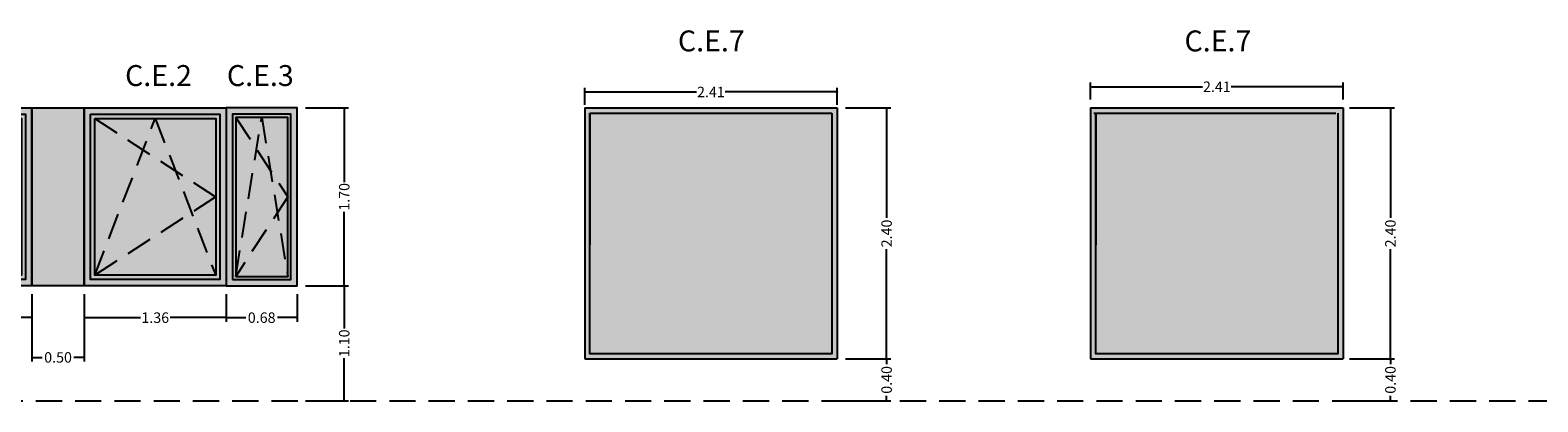
# Model space of a CAD drawing. Units: millimetres. Extents: x 147 to 681, y 187 to 224.
# Drawn here: x 231 to 246, y 203 to 207 of the extents above; entities that cross this region are included whole.
import ezdxf

# ---------------------------------------------------------------- set-up
doc = ezdxf.new("R2010")
doc.units = ezdxf.units.MM
doc.linetypes.add('DASHED2', pattern=[0.375, 0.25, -0.125])
for name, color, linetype in [('ABATIMIENTO DE PUERTAS', 246, 'DASHED2'), ('ALZADO_CARPINTERIAS', 250, 'Continuous'), ('ALZADO_DESPIECES', 251, 'Continuous'), ('ALZADO_PROYECTADO', 250, 'Continuous'), ('cota ventana', 152, 'Continuous'), ('COTAS', 246, 'Continuous'), ('PRACTICABILIDAD', 250, 'DASHED2'), ('SOMBREADOS_CARPINTERIAS', 252, 'Continuous'), ('SOMBREADOS_LADRILLO', 252, 'Continuous')]:
    doc.layers.add(name, color=color, linetype=linetype)
doc.layers.add('SOMBREADOS_VIDRIOS', color=7, linetype='Continuous', true_color=0xe0ebea)
doc.styles.add('CENTURY GOTHIC', font='GOTHIC.TTF')
doc.dimstyles.new('CARLOS', dxfattribs={"dimtxt": 0.1, "dimasz": 0.02, "dimexe": 0.04, "dimexo": 0.08, "dimgap": 0.02, "dimtad": 0, "dimzin": 0, "dimdsep": 46, "dimtxsty": 'Standard', "dimblk": 'DOT', "dimcen": 0.04, "dimdle": 0.04, "dimclrd": 256, "dimclre": 256, "dimclrt": 256, "dimadec": 0, "dimazin": 0, "dimtfac": 1, "dimtix": 1, "dimtofl": 0, "dimtmove": 2, "dimatfit": 3, "dimldrblk": 'DOT', "dimfxl": 1, "dimtolj": 1, "dimtzin": 0, "dimlwd": -1, "dimarcsym": 0})

# ---------------------------------------------------------------- blocks, each defined once
blk = doc.blocks.new('_Dot')
at = {"color": 0, "linetype": 'ByBlock', "lineweight": -2}
blk.add_line((-0.5, 0), (-1, 0), dxfattribs=at)
at = {"color": 0, "linetype": 'ByBlock', "const_width": 0.5}
blk.add_lwpolyline([(-0.25, 0, 1), (0.25, 0, 1)], format="xyb", close=True, dxfattribs=at)
blk = doc.blocks.new('*D257')
at = {"layer": 'COTAS', "lineweight": -2, "transparency": 16777216}
for p, q in [((236.643, 205.813), (236.643, 205.976)), ((239.053, 205.813), (239.053, 205.976))]:
    blk.add_line(p, q, dxfattribs=at)
at = {"layer": 'COTAS', "transparency": 16777216}
for p, q in [((236.663, 205.936), (237.711, 205.936)), ((239.033, 205.936), (237.985, 205.936))]:
    blk.add_line(p, q, dxfattribs=at)
at = {"layer": 'Defpoints', "color": 0, "transparency": 16777216}
for p in [(239.053, 205.936), (236.643, 205.733), (239.053, 205.733)]:
    blk.add_point(p, dxfattribs=at)
at = {"layer": 'COTAS', "transparency": 16777216, "xscale": 0.02, "yscale": 0.02, "zscale": 0.02, "rotation": 180}
blk.add_blockref('_Dot', (236.643, 205.936), dxfattribs=at)
at = {"layer": 'COTAS', "transparency": 16777216, "xscale": 0.02, "yscale": 0.02, "zscale": 0.02}
blk.add_blockref('_Dot', (239.053, 205.936), dxfattribs=at)
at = {"layer": 'COTAS', "transparency": 16777216, "insert": (237.848, 205.936), "char_height": 0.1, "attachment_point": 5, "style": 'CENTURY GOTHIC'}
blk.add_mtext('\\A1;2.41', dxfattribs=at)
blk = doc.blocks.new('A$C381B68AE')
at = {"layer": 'SOMBREADOS_CARPINTERIAS', "true_color": 0x991b1e}
h = blk.add_hatch(color=244, dxfattribs=at)
h.dxf.hatch_style = 1
h.paths.add_polyline_path([(-0.296, 1.133), (0.204, 1.133), (0.204, -0.567), (-0.296, -0.567)])
at = {"layer": 'ALZADO_PROYECTADO'}
blk.add_lwpolyline([(-0.296, 1.133), (0.204, 1.133), (0.204, -0.567), (-0.296, -0.567)], close=True, dxfattribs=at)
blk = doc.blocks.new('A$C55A4309A')
at = {"layer": 'SOMBREADOS_CARPINTERIAS'}
h = blk.add_hatch(color=256, dxfattribs=at)
h.dxf.hatch_style = 1
h.paths.add_polyline_path([(-0.654, -0.372), (0.581, -0.372), (0.581, 1.208), (-0.654, 1.208)], flags=16)
h.paths.add_polyline_path([(-0.614, -0.332), (0.541, -0.332), (0.541, 1.168), (-0.614, 1.168)], flags=0)
h.paths.add_polyline_path([(-0.714, -0.432), (0.641, -0.432), (0.641, 1.268), (-0.714, 1.268)])
h = blk.add_hatch(color=256, dxfattribs=at)
h.dxf.hatch_style = 1
h.paths.add_polyline_path([(-0.654, 1.208), (-0.654, -0.372), (0.581, -0.372), (0.581, 1.208)])
h.paths.add_polyline_path([(-0.614, 1.168), (-0.614, -0.332), (0.541, -0.332), (0.541, 1.168)], flags=16)
at = {"layer": 'SOMBREADOS_VIDRIOS'}
h = blk.add_hatch(color=256, dxfattribs=at)
h.dxf.hatch_style = 1
h.paths.add_polyline_path([(-0.614, -0.332), (0.541, -0.332), (0.541, 1.168), (-0.614, 1.168)])
at = {"layer": 'ABATIMIENTO DE PUERTAS'}
for points in [[(-0.614, 1.168), (0.541, 0.418), (-0.614, -0.332)], [(-0.614, -0.332), (-0.036, 1.168), (0.541, -0.332)]]:
    blk.add_lwpolyline(points, dxfattribs=at)
at = {"layer": 'ALZADO_CARPINTERIAS'}
blk.add_line((-0.714, -0.432), (-0.714, 1.268), dxfattribs=at)
for points in [[(-0.714, 1.268), (0.641, 1.268), (0.641, -0.432), (-0.714, -0.432)], [(-0.654, 1.208), (0.581, 1.208), (0.581, -0.372), (-0.654, -0.372)], [(-0.614, 1.168), (0.541, 1.168), (0.541, -0.332), (-0.614, -0.332)]]:
    blk.add_lwpolyline(points, close=True, dxfattribs=at)
at = {"layer": 'cota ventana', "insert": (-0.324, 1.678), "char_height": 0.2, "width": 0.81564, "attachment_point": 1, "style": 'CENTURY GOTHIC'}
blk.add_mtext('C.E.2', dxfattribs=at)
blk = doc.blocks.new('A$C6E046299')
at = {"layer": 'SOMBREADOS_CARPINTERIAS'}
h = blk.add_hatch(color=256, dxfattribs=at)
h.dxf.hatch_style = 1
h.paths.add_polyline_path([(-0.392, -0.815), (0.285, -0.815), (0.285, 0.885), (-0.392, 0.885)])
h.paths.add_polyline_path([(-0.332, 0.825), (0.225, 0.825), (0.225, -0.755), (-0.332, -0.755)], flags=16)
h = blk.add_hatch(color=256, dxfattribs=at)
h.paths.add_polyline_path([(-0.332, 0.825), (-0.332, -0.755), (0.225, -0.755), (0.225, 0.825)])
h.paths.add_polyline_path([(0.195, 0.795), (0.195, -0.725), (-0.302, -0.725), (-0.302, 0.795)], flags=16)
at = {"layer": 'SOMBREADOS_VIDRIOS'}
blk.add_hatch(color=256, dxfattribs=at).paths.add_polyline_path([(0.195, 0.795), (-0.302, 0.795), (-0.302, -0.725), (0.195, -0.725)])
at = {"layer": 'ABATIMIENTO DE PUERTAS'}
for points in [[(-0.302, -0.725), (-0.054, 0.795), (0.195, -0.725)], [(-0.302, 0.795), (0.195, 0.035), (-0.302, -0.725)]]:
    blk.add_lwpolyline(points, dxfattribs=at)
at = {"layer": 'ALZADO_CARPINTERIAS'}
for points in [[(-0.392, -0.815), (0.285, -0.815), (0.285, 0.885), (-0.392, 0.885)], [(-0.332, -0.755), (0.225, -0.755), (0.225, 0.825), (-0.332, 0.825)], [(-0.302, -0.725), (0.195, -0.725), (0.195, 0.795), (-0.302, 0.795)]]:
    blk.add_lwpolyline(points, close=True, dxfattribs=at)
at = {"layer": 'cota ventana', "insert": (-0.386, 1.295), "char_height": 0.2, "width": 1.11235, "attachment_point": 1, "style": 'CENTURY GOTHIC'}
blk.add_mtext('C.E.3', dxfattribs=at)
blk = doc.blocks.new('*D38')
at = {"layer": 'COTAS', "lineweight": -2, "transparency": 16777216}
for p, q in [((233.221, 204.003), (233.221, 203.738)), ((233.898, 204.003), (233.898, 203.738))]:
    blk.add_line(p, q, dxfattribs=at)
at = {"layer": 'COTAS', "transparency": 16777216}
for p, q in [((233.241, 203.778), (233.409, 203.778)), ((233.878, 203.778), (233.71, 203.778))]:
    blk.add_line(p, q, dxfattribs=at)
at = {"layer": 'Defpoints', "color": 0, "transparency": 16777216}
for p in [(233.221, 204.083), (233.898, 204.083), (233.898, 203.778)]:
    blk.add_point(p, dxfattribs=at)
at = {"layer": 'COTAS', "transparency": 16777216, "xscale": 0.02, "yscale": 0.02, "zscale": 0.02, "rotation": 180}
blk.add_blockref('_Dot', (233.221, 203.778), dxfattribs=at)
at = {"layer": 'COTAS', "transparency": 16777216, "xscale": 0.02, "yscale": 0.02, "zscale": 0.02}
blk.add_blockref('_Dot', (233.898, 203.778), dxfattribs=at)
at = {"layer": 'COTAS', "transparency": 16777216, "insert": (233.559, 203.778), "char_height": 0.1, "attachment_point": 5, "style": 'CENTURY GOTHIC'}
blk.add_mtext('\\A1;0.68', dxfattribs=at)
blk = doc.blocks.new('*D71')
at = {"layer": 'COTAS', "lineweight": -2, "transparency": 16777216}
for p, q in [((230.01, 204.003), (230.01, 203.738)), ((231.365, 204.003), (231.365, 203.738))]:
    blk.add_line(p, q, dxfattribs=at)
at = {"layer": 'COTAS', "transparency": 16777216}
for p, q in [((230.03, 203.778), (230.546, 203.778)), ((231.345, 203.778), (230.83, 203.778))]:
    blk.add_line(p, q, dxfattribs=at)
at = {"layer": 'Defpoints', "color": 0, "transparency": 16777216}
for p in [(230.01, 204.083), (231.365, 204.083), (231.365, 203.778)]:
    blk.add_point(p, dxfattribs=at)
at = {"layer": 'COTAS', "transparency": 16777216, "xscale": 0.02, "yscale": 0.02, "zscale": 0.02, "rotation": 180}
blk.add_blockref('_Dot', (230.01, 203.778), dxfattribs=at)
at = {"layer": 'COTAS', "transparency": 16777216, "xscale": 0.02, "yscale": 0.02, "zscale": 0.02}
blk.add_blockref('_Dot', (231.365, 203.778), dxfattribs=at)
at = {"layer": 'COTAS', "transparency": 16777216, "insert": (230.688, 203.778), "char_height": 0.1, "attachment_point": 5, "style": 'CENTURY GOTHIC'}
blk.add_mtext('\\A1;1.36', dxfattribs=at)
blk = doc.blocks.new('*D72')
at = {"layer": 'COTAS', "lineweight": -2, "transparency": 16777216}
for p, q in [((231.865, 204.003), (231.865, 203.738)), ((233.221, 204.003), (233.221, 203.738))]:
    blk.add_line(p, q, dxfattribs=at)
at = {"layer": 'COTAS', "transparency": 16777216}
for p, q in [((231.885, 203.778), (232.401, 203.778)), ((233.201, 203.778), (232.685, 203.778))]:
    blk.add_line(p, q, dxfattribs=at)
at = {"layer": 'Defpoints', "color": 0, "transparency": 16777216}
for p in [(231.865, 204.083), (233.221, 204.083), (233.221, 203.778)]:
    blk.add_point(p, dxfattribs=at)
at = {"layer": 'COTAS', "transparency": 16777216, "xscale": 0.02, "yscale": 0.02, "zscale": 0.02, "rotation": 180}
blk.add_blockref('_Dot', (231.865, 203.778), dxfattribs=at)
at = {"layer": 'COTAS', "transparency": 16777216, "xscale": 0.02, "yscale": 0.02, "zscale": 0.02}
blk.add_blockref('_Dot', (233.221, 203.778), dxfattribs=at)
at = {"layer": 'COTAS', "transparency": 16777216, "insert": (232.543, 203.778), "char_height": 0.1, "attachment_point": 5, "style": 'CENTURY GOTHIC'}
blk.add_mtext('\\A1;1.36', dxfattribs=at)
blk = doc.blocks.new('*D95')
at = {"layer": 'COTAS', "lineweight": -2, "transparency": 16777216}
for p, q in [((231.365, 204.003), (231.365, 203.358)), ((231.865, 204.003), (231.865, 203.358))]:
    blk.add_line(p, q, dxfattribs=at)
at = {"layer": 'COTAS', "transparency": 16777216}
for p, q in [((231.385, 203.398), (231.464, 203.398)), ((231.845, 203.398), (231.766, 203.398))]:
    blk.add_line(p, q, dxfattribs=at)
at = {"layer": 'Defpoints', "color": 0, "transparency": 16777216}
for p in [(231.365, 204.083), (231.865, 204.083), (231.865, 203.398)]:
    blk.add_point(p, dxfattribs=at)
at = {"layer": 'COTAS', "transparency": 16777216, "xscale": 0.02, "yscale": 0.02, "zscale": 0.02, "rotation": 180}
blk.add_blockref('_Dot', (231.365, 203.398), dxfattribs=at)
at = {"layer": 'COTAS', "transparency": 16777216, "xscale": 0.02, "yscale": 0.02, "zscale": 0.02}
blk.add_blockref('_Dot', (231.865, 203.398), dxfattribs=at)
at = {"layer": 'COTAS', "transparency": 16777216, "insert": (231.615, 203.398), "char_height": 0.1, "attachment_point": 5, "style": 'CENTURY GOTHIC'}
blk.add_mtext('\\A1;0.50', dxfattribs=at)
blk = doc.blocks.new('*D113')
at = {"layer": 'COTAS', "lineweight": -2, "transparency": 16777216}
for p, q in [((233.978, 205.783), (234.387, 205.783)), ((233.978, 204.083), (234.387, 204.083))]:
    blk.add_line(p, q, dxfattribs=at)
at = {"layer": 'COTAS', "transparency": 16777216}
for p, q in [((234.347, 205.763), (234.347, 205.075)), ((234.347, 204.103), (234.347, 204.79))]:
    blk.add_line(p, q, dxfattribs=at)
at = {"layer": 'Defpoints', "color": 0, "transparency": 16777216}
for p in [(233.898, 205.783), (234.347, 205.783), (233.898, 204.083)]:
    blk.add_point(p, dxfattribs=at)
at = {"layer": 'COTAS', "transparency": 16777216, "xscale": 0.02, "yscale": 0.02, "zscale": 0.02}
for p, rotation in [((234.347, 205.783), 90), ((234.347, 204.083), 270)]:
    blk.add_blockref('_Dot', p, dxfattribs=dict(at, rotation=rotation))
at = {"layer": 'COTAS', "transparency": 16777216, "insert": (234.347, 204.933), "char_height": 0.1, "attachment_point": 5, "rotation": 90, "style": 'CENTURY GOTHIC'}
blk.add_mtext('\\A1;1.70', dxfattribs=at)
blk = doc.blocks.new('*D114')
at = {"layer": 'COTAS', "lineweight": -2, "transparency": 16777216}
for p, q in [((233.978, 204.083), (234.387, 204.083)), ((233.978, 202.983), (234.387, 202.983))]:
    blk.add_line(p, q, dxfattribs=at)
at = {"layer": 'COTAS', "transparency": 16777216}
for p, q in [((234.347, 204.063), (234.347, 203.675)), ((234.347, 203.003), (234.347, 203.39))]:
    blk.add_line(p, q, dxfattribs=at)
at = {"layer": 'Defpoints', "color": 0, "transparency": 16777216}
for p in [(233.898, 204.083), (233.898, 202.983), (234.347, 202.983)]:
    blk.add_point(p, dxfattribs=at)
at = {"layer": 'COTAS', "transparency": 16777216, "xscale": 0.02, "yscale": 0.02, "zscale": 0.02}
for p, rotation in [((234.347, 204.083), 90), ((234.347, 202.983), 270)]:
    blk.add_blockref('_Dot', p, dxfattribs=dict(at, rotation=rotation))
at = {"layer": 'COTAS', "transparency": 16777216, "insert": (234.347, 203.533), "char_height": 0.1, "attachment_point": 5, "rotation": 90, "style": 'CENTURY GOTHIC'}
blk.add_mtext('\\A1;1.10', dxfattribs=at)
blk = doc.blocks.new('*D119')
at = {"layer": 'COTAS', "lineweight": -2, "transparency": 16777216}
for p, q in [((239.133, 205.783), (239.565, 205.783)), ((239.133, 203.383), (239.565, 203.383))]:
    blk.add_line(p, q, dxfattribs=at)
at = {"layer": 'COTAS', "transparency": 16777216}
for p, q in [((239.525, 205.763), (239.525, 204.733)), ((239.525, 203.403), (239.525, 204.432))]:
    blk.add_line(p, q, dxfattribs=at)
at = {"layer": 'Defpoints', "color": 0, "transparency": 16777216}
for p in [(239.053, 205.783), (239.053, 203.383), (239.525, 203.383)]:
    blk.add_point(p, dxfattribs=at)
at = {"layer": 'COTAS', "transparency": 16777216, "xscale": 0.02, "yscale": 0.02, "zscale": 0.02}
for p, rotation in [((239.525, 205.783), 90), ((239.525, 203.383), 270)]:
    blk.add_blockref('_Dot', p, dxfattribs=dict(at, rotation=rotation))
at = {"layer": 'COTAS', "transparency": 16777216, "insert": (239.525, 204.583), "char_height": 0.1, "attachment_point": 5, "rotation": 90, "style": 'CENTURY GOTHIC'}
blk.add_mtext('\\A1;2.40', dxfattribs=at)
blk = doc.blocks.new('*D120')
at = {"layer": 'COTAS', "lineweight": -2, "transparency": 16777216}
for p, q in [((239.133, 203.383), (239.565, 203.383)), ((239.133, 202.983), (239.565, 202.983))]:
    blk.add_line(p, q, dxfattribs=at)
at = {"layer": 'COTAS', "transparency": 16777216}
for p, q in [((239.525, 203.363), (239.525, 203.333)), ((239.525, 203.003), (239.525, 203.032))]:
    blk.add_line(p, q, dxfattribs=at)
at = {"layer": 'Defpoints', "color": 0, "transparency": 16777216}
for p in [(239.053, 203.383), (239.053, 202.983), (239.525, 202.983)]:
    blk.add_point(p, dxfattribs=at)
at = {"layer": 'COTAS', "transparency": 16777216, "xscale": 0.02, "yscale": 0.02, "zscale": 0.02}
for p, rotation in [((239.525, 203.383), 90), ((239.525, 202.983), 270)]:
    blk.add_blockref('_Dot', p, dxfattribs=dict(at, rotation=rotation))
at = {"layer": 'COTAS', "transparency": 16777216, "insert": (239.525, 203.183), "char_height": 0.1, "attachment_point": 5, "rotation": 90, "style": 'CENTURY GOTHIC'}
blk.add_mtext('\\A1;0.40', dxfattribs=at)
blk = doc.blocks.new('*D229')
at = {"layer": 'COTAS', "lineweight": -2, "transparency": 16777216}
for p, q in [((241.473, 205.863), (241.473, 206.026)), ((243.883, 205.863), (243.883, 206.026))]:
    blk.add_line(p, q, dxfattribs=at)
at = {"layer": 'COTAS', "transparency": 16777216}
for p, q in [((241.493, 205.986), (242.541, 205.986)), ((243.863, 205.986), (242.815, 205.986))]:
    blk.add_line(p, q, dxfattribs=at)
at = {"layer": 'Defpoints', "color": 0, "transparency": 16777216}
for p in [(243.883, 205.986), (241.473, 205.783), (243.883, 205.783)]:
    blk.add_point(p, dxfattribs=at)
at = {"layer": 'COTAS', "transparency": 16777216, "xscale": 0.02, "yscale": 0.02, "zscale": 0.02, "rotation": 180}
blk.add_blockref('_Dot', (241.473, 205.986), dxfattribs=at)
at = {"layer": 'COTAS', "transparency": 16777216, "xscale": 0.02, "yscale": 0.02, "zscale": 0.02}
blk.add_blockref('_Dot', (243.883, 205.986), dxfattribs=at)
at = {"layer": 'COTAS', "transparency": 16777216, "insert": (242.678, 205.986), "char_height": 0.1, "attachment_point": 5, "style": 'CENTURY GOTHIC'}
blk.add_mtext('\\A1;2.41', dxfattribs=at)
blk = doc.blocks.new('*D230')
at = {"layer": 'COTAS', "lineweight": -2, "transparency": 16777216}
for p, q in [((243.943, 205.783), (244.375, 205.783)), ((243.943, 203.383), (244.375, 203.383))]:
    blk.add_line(p, q, dxfattribs=at)
at = {"layer": 'COTAS', "transparency": 16777216}
for p, q in [((244.335, 205.763), (244.335, 204.733)), ((244.335, 203.403), (244.335, 204.432))]:
    blk.add_line(p, q, dxfattribs=at)
at = {"layer": 'Defpoints', "color": 0, "transparency": 16777216}
for p in [(243.863, 205.783), (243.863, 203.383), (244.335, 203.383)]:
    blk.add_point(p, dxfattribs=at)
at = {"layer": 'COTAS', "transparency": 16777216, "xscale": 0.02, "yscale": 0.02, "zscale": 0.02}
for p, rotation in [((244.335, 205.783), 90), ((244.335, 203.383), 270)]:
    blk.add_blockref('_Dot', p, dxfattribs=dict(at, rotation=rotation))
at = {"layer": 'COTAS', "transparency": 16777216, "insert": (244.335, 204.583), "char_height": 0.1, "attachment_point": 5, "rotation": 90, "style": 'CENTURY GOTHIC'}
blk.add_mtext('\\A1;2.40', dxfattribs=at)
blk = doc.blocks.new('*D231')
at = {"layer": 'COTAS', "lineweight": -2, "transparency": 16777216}
for p, q in [((243.943, 203.383), (244.375, 203.383)), ((243.943, 202.983), (244.375, 202.983))]:
    blk.add_line(p, q, dxfattribs=at)
at = {"layer": 'COTAS', "transparency": 16777216}
for p, q in [((244.335, 203.363), (244.335, 203.333)), ((244.335, 203.003), (244.335, 203.032))]:
    blk.add_line(p, q, dxfattribs=at)
at = {"layer": 'Defpoints', "color": 0, "transparency": 16777216}
for p in [(243.863, 203.383), (243.863, 202.983), (244.335, 202.983)]:
    blk.add_point(p, dxfattribs=at)
at = {"layer": 'COTAS', "transparency": 16777216, "xscale": 0.02, "yscale": 0.02, "zscale": 0.02}
for p, rotation in [((244.335, 203.383), 90), ((244.335, 202.983), 270)]:
    blk.add_blockref('_Dot', p, dxfattribs=dict(at, rotation=rotation))
at = {"layer": 'COTAS', "transparency": 16777216, "insert": (244.335, 203.183), "char_height": 0.1, "attachment_point": 5, "rotation": 90, "style": 'CENTURY GOTHIC'}
blk.add_mtext('\\A1;0.40', dxfattribs=at)

msp = doc.modelspace()

# ---------------------------------------------------------------- hatches: boundary and pattern name
at = {"layer": 'SOMBREADOS_CARPINTERIAS'}
h = msp.add_hatch(color=256, dxfattribs=at)
h.dxf.hatch_style = 1
h.paths.add_polyline_path([(239.053, 205.783), (236.643, 205.783), (236.643, 204.473), (236.693, 204.473), (236.693, 205.733), (239.003, 205.733), (239.003, 204.473), (239.053, 204.473)])
h = msp.add_hatch(color=256, dxfattribs=at)
h.paths.add_polyline_path([(239.053, 205.783), (236.643, 205.783), (236.643, 203.383), (239.053, 203.383)])
h.paths.add_polyline_path([(236.693, 205.733), (239.003, 205.733), (239.003, 203.433), (236.693, 203.433)], flags=16)
h = msp.add_hatch(color=256, dxfattribs=at)
h.paths.add_polyline_path([(243.883, 205.783), (241.473, 205.783), (241.473, 203.383), (243.883, 203.383)])
h.paths.add_polyline_path([(241.523, 205.733), (243.833, 205.733), (243.833, 203.433), (241.523, 203.433)], flags=16)
at = {"layer": 'SOMBREADOS_VIDRIOS'}
for points in [[(239.003, 205.733), (236.693, 205.733), (236.693, 203.433), (239.003, 203.433)], [(243.833, 205.733), (241.523, 205.733), (241.523, 203.433), (243.833, 203.433)]]:
    msp.add_hatch(color=256, dxfattribs=at).paths.add_polyline_path(points)

# ---------------------------------------------------------------- linework, layer by layer
at = {"layer": 'ALZADO_CARPINTERIAS'}
for p, q in [((236.693, 205.733), (239.003, 205.733)), ((236.693, 205.733), (236.693, 204.473)), ((239.003, 205.733), (239.003, 204.473)), ((241.503, 205.733), (243.813, 205.733)), ((241.523, 205.733), (241.523, 204.473)), ((243.833, 205.733), (243.833, 204.473))]:
    msp.add_line(p, q, dxfattribs=at)
at = {"layer": 'ALZADO_DESPIECES'}
for p, q in [((236.643, 205.783), (239.053, 205.783)), ((236.643, 205.783), (236.643, 203.383)), ((239.053, 205.783), (239.053, 203.383)), ((239.053, 205.783), (239.053, 203.383)), ((241.473, 205.783), (243.883, 205.783)), ((241.473, 205.783), (241.473, 203.383)), ((243.883, 205.783), (243.883, 203.383)), ((243.883, 205.783), (243.883, 203.383)), ((236.643, 203.383), (239.053, 203.383)), ((236.643, 203.383), (239.053, 203.383)), ((241.473, 203.383), (243.883, 203.383)), ((241.473, 203.383), (243.883, 203.383))]:
    msp.add_line(p, q, dxfattribs=at)
for points in [[(239.003, 205.733), (239.003, 203.433), (236.693, 203.433), (236.693, 205.733)], [(243.833, 205.733), (243.833, 203.433), (241.523, 203.433), (241.523, 205.733)]]:
    msp.add_lwpolyline(points, dxfattribs=at)
at = {"layer": 'PRACTICABILIDAD'}
msp.add_lwpolyline([(165.778, 202.983), (165.778, 202.983), (266.241, 202.983)], dxfattribs=at)

# ---------------------------------------------------------------- block references
at = {"layer": 'SOMBREADOS_LADRILLO'}
for name, p in [('A$C55A4309A', (230.724, 204.515)), ('A$C55A4309A', (232.579, 204.515)), ('A$C6E046299', (233.613, 204.898)), ('A$C381B68AE', (231.661, 204.65))]:
    msp.add_blockref(name, p, dxfattribs=at)

# ---------------------------------------------------------------- texts
at = {"layer": 'cota ventana', "char_height": 0.2, "width": 1.4357, "attachment_point": 1, "style": 'CENTURY GOTHIC'}
for insert in [(237.533, 206.524), (242.369, 206.524)]:
    msp.add_mtext('C.E.7', dxfattribs=dict(at, insert=insert))

# ---------------------------------------------------------------- dimensions: what is measured, and where the dimension line sits
at = {"layer": 'COTAS'}
for p1, p2, picture, middle in [((236.643, 205.733), (239.053, 205.733), '*D257', (237.848, 205.936)), ((241.473, 205.783), (243.883, 205.783), '*D229', (242.678, 205.986))]:
    dim = msp.add_aligned_dim(p1=p1, p2=p2, distance=0.204, dimstyle='CARLOS', override={"dimtxsty": 'CENTURY GOTHIC'}, dxfattribs=at)
    dim.commit()
    dim.dimension.update_dxf_attribs({"geometry": picture, "text_midpoint": middle})
for base, p1, p2, picture, middle in [((234.347, 205.783), (233.898, 204.083), (233.898, 205.783), '*D113', (234.347, 204.933)), ((239.525, 203.383), (239.053, 205.783), (239.053, 203.383), '*D119', (239.525, 204.583)), ((244.335, 203.383), (243.863, 205.783), (243.863, 203.383), '*D230', (244.335, 204.583)), ((234.347, 202.983), (233.898, 204.083), (233.898, 202.983), '*D114', (234.347, 203.533)), ((239.525, 202.983), (239.053, 203.383), (239.053, 202.983), '*D120', (239.525, 203.183)), ((244.335, 202.983), (243.863, 203.383), (243.863, 202.983), '*D231', (244.335, 203.183))]:
    dim = msp.add_linear_dim(base=base, p1=p1, p2=p2, angle=90, dimstyle='CARLOS', override={"dimtxsty": 'CENTURY GOTHIC'}, dxfattribs=at)
    dim.commit()
    dim.dimension.update_dxf_attribs({"geometry": picture, "text_midpoint": middle})
for base, p1, p2, picture, middle in [((231.3654, 203.778), (230.0099, 204.0826), (231.3654, 204.0826), '*D71', (230.6877, 203.778)), ((231.865, 203.398), (231.365, 204.083), (231.865, 204.083), '*D95', (231.615, 203.398)), ((233.221, 203.778), (231.865, 204.083), (233.221, 204.083), '*D72', (232.543, 203.778)), ((233.898, 203.778), (233.221, 204.083), (233.898, 204.083), '*D38', (233.559, 203.778))]:
    dim = msp.add_linear_dim(base=base, p1=p1, p2=p2, dimstyle='CARLOS', override={"dimtxsty": 'CENTURY GOTHIC'}, dxfattribs=at)
    dim.commit()
    dim.dimension.update_dxf_attribs({"geometry": picture, "text_midpoint": middle})

doc.saveas('drawing.dxf')
